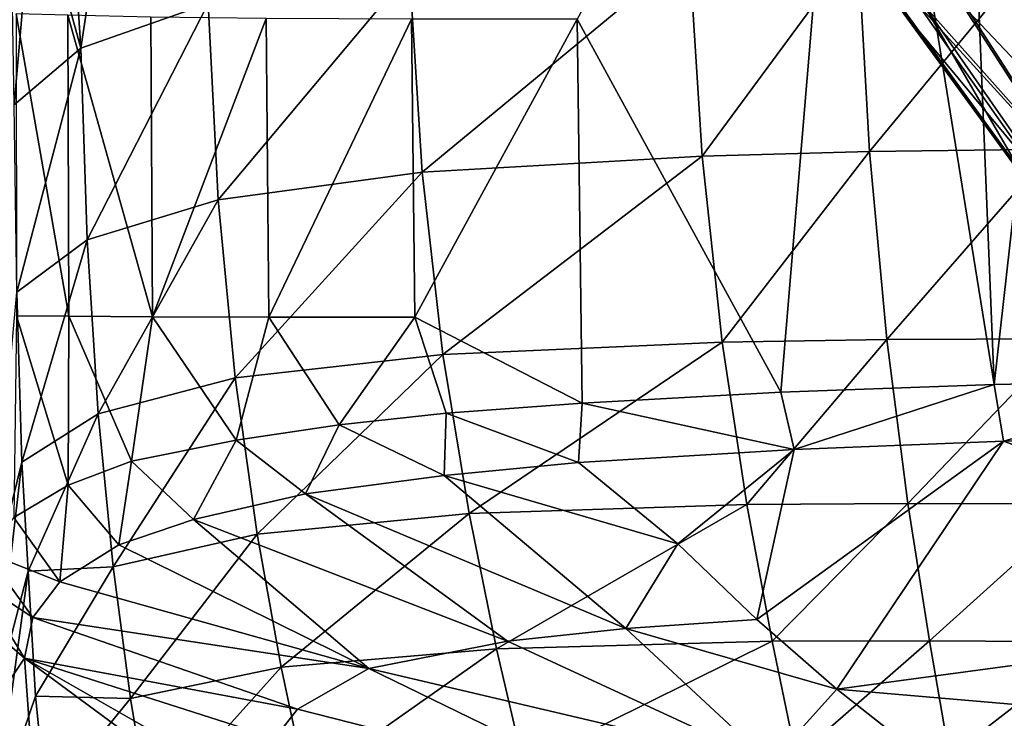
# Model space of a CAD drawing. Units: inches. Extents: x -2.56 to 2.56, y -1.49 to 1.48.
# Drawn here: x -0.85 to -0.27, y -0.76 to -0.34 of the extents above; entities that cross this region are included whole.
import ezdxf

# ---------------------------------------------------------------- set-up
doc = ezdxf.new("R2010")
doc.units = ezdxf.units.IN
doc.layers.get('0').update_dxf_attribs({"true_color": 0xc2ced6})

msp = doc.modelspace()

# ---------------------------------------------------------------- linework, layer by layer
for points in [[(-0.52356, -0.34093), (-0.40266, -0.56223), (-0.35908, -0.04258), (-0.52356, -0.34093)], [(-0.35908, -0.04258), (-0.40266, -0.56223), (-0.27598, -0.55761), (-0.35908, -0.04258)], [(-0.27598, -0.55761), (-0.29688, -0.04697), (-0.35908, -0.04258), (-0.27598, -0.55761)], [(-0.27598, -0.55761), (-0.2191, -0.05095), (-0.29688, -0.04697), (-0.27598, -0.55761)], [(-0.27598, -0.55761), (-0.14159, -0.55486), (-0.2191, -0.05095), (-0.27598, -0.55761)], [(-0.79797, -0.22545), (-0.81802, -0.35803), (-0.8257, -0.24034), (-0.79797, -0.22545)], [(-0.81802, -0.35803), (-0.79797, -0.22545), (-0.74243, -0.33167), (-0.81802, -0.35803)], [(-0.8257, -0.24034), (-0.81802, -0.35803), (-0.8459, -0.25682), (-0.8257, -0.24034)], [(-0.85756, -0.39173), (-0.85955, -0.27485), (-0.8459, -0.25682), (-0.85756, -0.39173)], [(-0.8459, -0.25682), (-0.81802, -0.35803), (-0.85756, -0.39173), (-0.8459, -0.25682)], [(-0.44925, -0.42216), (-0.45699, -0.30052), (-0.35703, -0.29676), (-0.44925, -0.42216)], [(-0.35703, -0.29676), (-0.35004, -0.41953), (-0.44925, -0.42216), (-0.35703, -0.29676)], [(-0.35004, -0.41953), (-0.35703, -0.29676), (-0.24681, -0.2943), (-0.35004, -0.41953)], [(-0.24681, -0.2943), (-0.24129, -0.41806), (-0.35004, -0.41953), (-0.24681, -0.2943)], [(-0.61551, -0.43178), (-0.62306, -0.31265), (-0.45699, -0.30052), (-0.61551, -0.43178)], [(-0.45699, -0.30052), (-0.44925, -0.42216), (-0.61551, -0.43178), (-0.45699, -0.30052)], [(-0.73652, -0.44815), (-0.74243, -0.33167), (-0.62306, -0.31265), (-0.73652, -0.44815)], [(-0.62306, -0.31265), (-0.61551, -0.43178), (-0.73652, -0.44815), (-0.62306, -0.31265)], [(-0.81434, -0.47181), (-0.81802, -0.35803), (-0.74243, -0.33167), (-0.81434, -0.47181)], [(-0.74243, -0.33167), (-0.73652, -0.44815), (-0.81434, -0.47181), (-0.74243, -0.33167)], [(-0.33311, -0.3328), (-0.26174, -0.43073), (-0.25194, -0.43073), (-0.33311, -0.3328)], [(-0.25194, -0.43073), (-0.32064, -0.3328), (-0.33311, -0.3328), (-0.25194, -0.43073)], [(-0.33311, -0.3328), (-0.33162, -0.3328), (-0.26057, -0.43073), (-0.33311, -0.3328)], [(-0.26057, -0.43073), (-0.26174, -0.43073), (-0.33311, -0.3328), (-0.26057, -0.43073)], [(-0.26057, -0.43073), (-0.33162, -0.3328), (-0.3175, -0.3328), (-0.26057, -0.43073)], [(-0.32064, -0.3328), (-0.25194, -0.43073), (-0.23145, -0.43073), (-0.32064, -0.3328)], [(-0.23145, -0.43073), (-0.29456, -0.3328), (-0.32064, -0.3328), (-0.23145, -0.43073)], [(-0.3175, -0.3328), (-0.24948, -0.43073), (-0.26057, -0.43073), (-0.3175, -0.3328)], [(-0.3175, -0.3328), (-0.29325, -0.3328), (-0.23042, -0.43073), (-0.3175, -0.3328)], [(-0.23042, -0.43073), (-0.24948, -0.43073), (-0.3175, -0.3328), (-0.23042, -0.43073)], [(-0.29456, -0.3328), (-0.23145, -0.43073), (-0.20187, -0.43073), (-0.29456, -0.3328)], [(-0.20187, -0.43073), (-0.25691, -0.3328), (-0.29456, -0.3328), (-0.20187, -0.43073)], [(-0.23042, -0.43073), (-0.29325, -0.3328), (-0.25922, -0.3328), (-0.23042, -0.43073)], [(-0.82514, -0.51722), (-0.82579, -0.33862), (-0.85636, -0.33772), (-0.82514, -0.51722)], [(-0.85636, -0.33772), (-0.85618, -0.51704), (-0.82514, -0.51722), (-0.85636, -0.33772)], [(-0.77558, -0.51752), (-0.77659, -0.33966), (-0.82579, -0.33862), (-0.77558, -0.51752)], [(-0.82579, -0.33862), (-0.82514, -0.51722), (-0.77558, -0.51752), (-0.82579, -0.33862)], [(-0.70813, -0.34051), (-0.77659, -0.33966), (-0.77558, -0.51752), (-0.70813, -0.34051)], [(-0.77558, -0.51752), (-0.70651, -0.51776), (-0.70813, -0.34051), (-0.77558, -0.51752)], [(-0.6219, -0.34092), (-0.70813, -0.34051), (-0.70651, -0.51776), (-0.6219, -0.34092)], [(-0.70651, -0.51776), (-0.61983, -0.51783), (-0.6219, -0.34092), (-0.70651, -0.51776)], [(-0.6219, -0.34092), (-0.61983, -0.51783), (-0.52356, -0.34093), (-0.6219, -0.34092)], [(-0.61983, -0.51783), (-0.52052, -0.56877), (-0.52356, -0.34093), (-0.61983, -0.51783)], [(-0.40266, -0.56223), (-0.52356, -0.34093), (-0.52052, -0.56877), (-0.40266, -0.56223)], [(-0.85604, -0.50288), (-0.85756, -0.39173), (-0.81802, -0.35803), (-0.85604, -0.50288)], [(-0.81802, -0.35803), (-0.81434, -0.47181), (-0.85604, -0.50288), (-0.81802, -0.35803)], [(-0.43735, -0.53263), (-0.44925, -0.42216), (-0.35004, -0.41953), (-0.43735, -0.53263)], [(-0.35004, -0.41953), (-0.33972, -0.53109), (-0.43735, -0.53263), (-0.35004, -0.41953)], [(-0.33972, -0.53109), (-0.35004, -0.41953), (-0.24129, -0.41806), (-0.33972, -0.53109)], [(-0.24129, -0.41806), (-0.23351, -0.53057), (-0.33972, -0.53109), (-0.24129, -0.41806)], [(-0.60314, -0.53988), (-0.61551, -0.43178), (-0.44925, -0.42216), (-0.60314, -0.53988)], [(-0.44925, -0.42216), (-0.43735, -0.53263), (-0.60314, -0.53988), (-0.44925, -0.42216)], [(-0.72641, -0.55382), (-0.73652, -0.44815), (-0.61551, -0.43178), (-0.72641, -0.55382)], [(-0.60314, -0.53988), (-0.72641, -0.55382), (-0.61551, -0.43178), (-0.60314, -0.53988)], [(-0.80782, -0.57507), (-0.81434, -0.47181), (-0.73652, -0.44815), (-0.80782, -0.57507)], [(-0.72641, -0.55382), (-0.80782, -0.57507), (-0.73652, -0.44815), (-0.72641, -0.55382)], [(-0.85314, -0.60385), (-0.85604, -0.50288), (-0.81434, -0.47181), (-0.85314, -0.60385)], [(-0.80782, -0.57507), (-0.85314, -0.60385), (-0.81434, -0.47181), (-0.80782, -0.57507)], [(-0.85604, -0.50288), (-0.85314, -0.60385), (-0.87242, -0.68183), (-0.85604, -0.50288)], [(-0.85618, -0.51704), (-0.85777, -0.63658), (-0.82567, -0.6175), (-0.85618, -0.51704)], [(-0.82567, -0.6175), (-0.82514, -0.51722), (-0.85618, -0.51704), (-0.82567, -0.6175)], [(-0.82514, -0.51722), (-0.82567, -0.6175), (-0.78793, -0.60326), (-0.82514, -0.51722)], [(-0.78793, -0.60326), (-0.77558, -0.51752), (-0.82514, -0.51722), (-0.78793, -0.60326)], [(-0.77558, -0.51752), (-0.78793, -0.60326), (-0.72579, -0.59071), (-0.77558, -0.51752)], [(-0.72579, -0.59071), (-0.70651, -0.51776), (-0.77558, -0.51752), (-0.72579, -0.59071)], [(-0.72579, -0.59071), (-0.66471, -0.58155), (-0.70651, -0.51776), (-0.72579, -0.59071)], [(-0.70651, -0.51776), (-0.66471, -0.58155), (-0.61983, -0.51783), (-0.70651, -0.51776)], [(-0.66471, -0.58155), (-0.60128, -0.57472), (-0.61983, -0.51783), (-0.66471, -0.58155)], [(-0.61983, -0.51783), (-0.60128, -0.57472), (-0.52052, -0.56877), (-0.61983, -0.51783)], [(-0.42279, -0.62895), (-0.43735, -0.53263), (-0.33972, -0.53109), (-0.42279, -0.62895)], [(-0.33972, -0.53109), (-0.32723, -0.62828), (-0.42279, -0.62895), (-0.33972, -0.53109)], [(-0.32723, -0.62828), (-0.33972, -0.53109), (-0.23351, -0.53057), (-0.32723, -0.62828)], [(-0.23351, -0.53057), (-0.22423, -0.62851), (-0.32723, -0.62828), (-0.23351, -0.53057)], [(-0.58765, -0.63433), (-0.60314, -0.53988), (-0.43735, -0.53263), (-0.58765, -0.63433)], [(-0.42279, -0.62895), (-0.58765, -0.63433), (-0.43735, -0.53263), (-0.42279, -0.62895)], [(-0.71337, -0.64641), (-0.72641, -0.55382), (-0.60314, -0.53988), (-0.71337, -0.64641)], [(-0.58765, -0.63433), (-0.71337, -0.64641), (-0.60314, -0.53988), (-0.58765, -0.63433)], [(-0.79896, -0.66587), (-0.80782, -0.57507), (-0.72641, -0.55382), (-0.79896, -0.66587)], [(-0.71337, -0.64641), (-0.79896, -0.66587), (-0.72641, -0.55382), (-0.71337, -0.64641)], [(-0.27049, -0.59125), (-0.14159, -0.55486), (-0.27598, -0.55761), (-0.27049, -0.59125)], [(-0.27049, -0.59125), (-0.11835, -0.5879), (-0.14159, -0.55486), (-0.27049, -0.59125)], [(-0.27598, -0.55761), (-0.40266, -0.56223), (-0.39468, -0.59618), (-0.27598, -0.55761)], [(-0.39468, -0.59618), (-0.27049, -0.59125), (-0.27598, -0.55761), (-0.39468, -0.59618)], [(-0.40266, -0.56223), (-0.52052, -0.56877), (-0.39468, -0.59618), (-0.40266, -0.56223)], [(-0.52272, -0.60405), (-0.52052, -0.56877), (-0.60128, -0.57472), (-0.52272, -0.60405)], [(-0.52052, -0.56877), (-0.52272, -0.60405), (-0.39468, -0.59618), (-0.52052, -0.56877)], [(-0.84933, -0.66845), (-0.85314, -0.60385), (-0.80782, -0.57507), (-0.84933, -0.66845)], [(-0.80782, -0.57507), (-0.79896, -0.66587), (-0.84933, -0.66845), (-0.80782, -0.57507)], [(-0.60128, -0.57472), (-0.66471, -0.58155), (-0.60242, -0.61169), (-0.60128, -0.57472)], [(-0.60242, -0.61169), (-0.52272, -0.60405), (-0.60128, -0.57472), (-0.60242, -0.61169)], [(-0.66471, -0.58155), (-0.72579, -0.59071), (-0.68476, -0.62251), (-0.66471, -0.58155)], [(-0.66471, -0.58155), (-0.68476, -0.62251), (-0.60242, -0.61169), (-0.66471, -0.58155)], [(-0.00077, -0.68891), (-0.11835, -0.5879), (-0.27049, -0.59125), (-0.00077, -0.68891)], [(-0.72579, -0.59071), (-0.78793, -0.60326), (-0.75127, -0.63784), (-0.72579, -0.59071)], [(-0.72579, -0.59071), (-0.75127, -0.63784), (-0.68476, -0.62251), (-0.72579, -0.59071)], [(-0.41686, -0.69724), (-0.36931, -0.73845), (-0.27049, -0.59125), (-0.41686, -0.69724)], [(-0.27049, -0.59125), (-0.39468, -0.59618), (-0.41686, -0.69724), (-0.27049, -0.59125)], [(-0.00077, -0.68891), (-0.27049, -0.59125), (-0.36931, -0.73845), (-0.00077, -0.68891)], [(-0.39468, -0.59618), (-0.52272, -0.60405), (-0.46378, -0.65231), (-0.39468, -0.59618)], [(-0.39468, -0.59618), (-0.46378, -0.65231), (-0.41686, -0.69724), (-0.39468, -0.59618)], [(-0.86984, -0.74663), (-0.87242, -0.68183), (-0.85314, -0.60385), (-0.86984, -0.74663)], [(-0.84933, -0.66845), (-0.86984, -0.74663), (-0.85314, -0.60385), (-0.84933, -0.66845)], [(-0.79545, -0.65291), (-0.78793, -0.60326), (-0.82567, -0.6175), (-0.79545, -0.65291)], [(-0.75127, -0.63784), (-0.78793, -0.60326), (-0.79545, -0.65291), (-0.75127, -0.63784)], [(-0.52272, -0.60405), (-0.60242, -0.61169), (-0.46378, -0.65231), (-0.52272, -0.60405)], [(-0.49465, -0.70249), (-0.60242, -0.61169), (-0.68476, -0.62251), (-0.49465, -0.70249)], [(-0.60242, -0.61169), (-0.49465, -0.70249), (-0.46378, -0.65231), (-0.60242, -0.61169)], [(-0.82567, -0.6175), (-0.85777, -0.63658), (-0.83045, -0.67481), (-0.82567, -0.6175)], [(-0.83045, -0.67481), (-0.79545, -0.65291), (-0.82567, -0.6175), (-0.83045, -0.67481)], [(-0.75127, -0.63784), (-0.56483, -0.71007), (-0.68476, -0.62251), (-0.75127, -0.63784)], [(-0.68476, -0.62251), (-0.56483, -0.71007), (-0.49465, -0.70249), (-0.68476, -0.62251)], [(-0.57128, -0.71446), (-0.58765, -0.63433), (-0.42279, -0.62895), (-0.57128, -0.71446)], [(-0.40772, -0.71008), (-0.57128, -0.71446), (-0.42279, -0.62895), (-0.40772, -0.71008)], [(-0.40772, -0.71008), (-0.42279, -0.62895), (-0.32723, -0.62828), (-0.40772, -0.71008)], [(-0.32723, -0.62828), (-0.31441, -0.70986), (-0.40772, -0.71008), (-0.32723, -0.62828)], [(-0.31441, -0.70986), (-0.32723, -0.62828), (-0.22423, -0.62851), (-0.31441, -0.70986)], [(-0.22423, -0.62851), (-0.21474, -0.71048), (-0.31441, -0.70986), (-0.22423, -0.62851)], [(-0.83045, -0.67481), (-0.85777, -0.63658), (-0.87448, -0.65738), (-0.83045, -0.67481)], [(-0.69908, -0.72552), (-0.71337, -0.64641), (-0.58765, -0.63433), (-0.69908, -0.72552)], [(-0.57128, -0.71446), (-0.69908, -0.72552), (-0.58765, -0.63433), (-0.57128, -0.71446)], [(-0.75127, -0.63784), (-0.79545, -0.65291), (-0.64712, -0.72631), (-0.75127, -0.63784)], [(-0.64712, -0.72631), (-0.56483, -0.71007), (-0.75127, -0.63784), (-0.64712, -0.72631)], [(-0.78858, -0.744), (-0.79896, -0.66587), (-0.71337, -0.64641), (-0.78858, -0.744)], [(-0.69908, -0.72552), (-0.78858, -0.744), (-0.71337, -0.64641), (-0.69908, -0.72552)], [(-0.64712, -0.72631), (-0.79545, -0.65291), (-0.83045, -0.67481), (-0.64712, -0.72631)], [(-0.46378, -0.65231), (-0.49465, -0.70249), (-0.41686, -0.69724), (-0.46378, -0.65231)], [(-0.8465, -0.69592), (-0.87448, -0.65738), (-0.87983, -0.67411), (-0.8465, -0.69592)], [(-0.87448, -0.65738), (-0.8465, -0.69592), (-0.83045, -0.67481), (-0.87448, -0.65738)], [(-0.84494, -0.74264), (-0.84933, -0.66845), (-0.79896, -0.66587), (-0.84494, -0.74264)], [(-0.79896, -0.66587), (-0.78858, -0.744), (-0.84494, -0.74264), (-0.79896, -0.66587)], [(-0.84933, -0.66845), (-0.869, -0.81304), (-0.86984, -0.74663), (-0.84933, -0.66845)], [(-0.84494, -0.74264), (-0.869, -0.81304), (-0.84933, -0.66845), (-0.84494, -0.74264)], [(-0.88016, -0.69533), (-0.85152, -0.72016), (-0.87983, -0.67411), (-0.88016, -0.69533)], [(-0.85152, -0.72016), (-0.8465, -0.69592), (-0.87983, -0.67411), (-0.85152, -0.72016)], [(-0.64712, -0.72631), (-0.83045, -0.67481), (-0.8465, -0.69592), (-0.64712, -0.72631)], [(-0.36931, -0.73845), (-0.00077, -0.77014), (-0.00077, -0.68891), (-0.36931, -0.73845)], [(-0.85152, -0.72016), (-0.88016, -0.69533), (-0.87571, -0.75582), (-0.85152, -0.72016)], [(-0.8465, -0.69592), (-0.85152, -0.72016), (-0.68946, -0.75028), (-0.8465, -0.69592)], [(-0.8465, -0.69592), (-0.68946, -0.75028), (-0.64712, -0.72631), (-0.8465, -0.69592)], [(-0.36931, -0.73845), (-0.41686, -0.69724), (-0.49465, -0.70249), (-0.36931, -0.73845)], [(-0.56483, -0.71007), (-0.40882, -0.78213), (-0.49465, -0.70249), (-0.56483, -0.71007)], [(-0.36931, -0.73845), (-0.49465, -0.70249), (-0.40882, -0.78213), (-0.36931, -0.73845)], [(-0.40882, -0.78213), (-0.56483, -0.71007), (-0.64712, -0.72631), (-0.40882, -0.78213)], [(-0.55534, -0.78328), (-0.57128, -0.71446), (-0.40772, -0.71008), (-0.55534, -0.78328)], [(-0.39354, -0.77876), (-0.55534, -0.78328), (-0.40772, -0.71008), (-0.39354, -0.77876)], [(-0.39354, -0.77876), (-0.40772, -0.71008), (-0.31441, -0.70986), (-0.39354, -0.77876)], [(-0.30247, -0.77841), (-0.39354, -0.77876), (-0.31441, -0.70986), (-0.30247, -0.77841)], [(-0.30247, -0.77841), (-0.31441, -0.70986), (-0.21474, -0.71048), (-0.30247, -0.77841)], [(-0.21474, -0.71048), (-0.20597, -0.77886), (-0.30247, -0.77841), (-0.21474, -0.71048)], [(-0.68446, -0.79427), (-0.69908, -0.72552), (-0.57128, -0.71446), (-0.68446, -0.79427)], [(-0.55534, -0.78328), (-0.68446, -0.79427), (-0.57128, -0.71446), (-0.55534, -0.78328)], [(-0.85152, -0.72016), (-0.87571, -0.75582), (-0.84428, -0.81877), (-0.85152, -0.72016)], [(-0.70051, -0.80635), (-0.85152, -0.72016), (-0.7759, -0.77593), (-0.70051, -0.80635)], [(-0.70051, -0.80635), (-0.70283, -0.76762), (-0.85152, -0.72016), (-0.70051, -0.80635)], [(-0.7759, -0.77593), (-0.85152, -0.72016), (-0.84428, -0.81877), (-0.7759, -0.77593)], [(-0.85152, -0.72016), (-0.70283, -0.76762), (-0.68946, -0.75028), (-0.85152, -0.72016)], [(-0.77723, -0.81251), (-0.78858, -0.744), (-0.69908, -0.72552), (-0.77723, -0.81251)], [(-0.68446, -0.79427), (-0.77723, -0.81251), (-0.69908, -0.72552), (-0.68446, -0.79427)], [(-0.49675, -0.79933), (-0.64712, -0.72631), (-0.68946, -0.75028), (-0.49675, -0.79933)], [(-0.64712, -0.72631), (-0.49675, -0.79933), (-0.40882, -0.78213), (-0.64712, -0.72631)], [(-0.40882, -0.78213), (-0.32122, -0.77644), (-0.36931, -0.73845), (-0.40882, -0.78213)], [(-0.00077, -0.77014), (-0.36931, -0.73845), (-0.32122, -0.77644), (-0.00077, -0.77014)], [(-0.84494, -0.74264), (-0.83855, -0.80525), (-0.869, -0.81304), (-0.84494, -0.74264)], [(-0.83855, -0.80525), (-0.84494, -0.74264), (-0.78858, -0.744), (-0.83855, -0.80525)], [(-0.78858, -0.744), (-0.77723, -0.81251), (-0.83855, -0.80525), (-0.78858, -0.744)], [(-0.49675, -0.79933), (-0.68946, -0.75028), (-0.70283, -0.76762), (-0.49675, -0.79933)]]:
    msp.add_lwpolyline(points)

doc.saveas('drawing.dxf')
